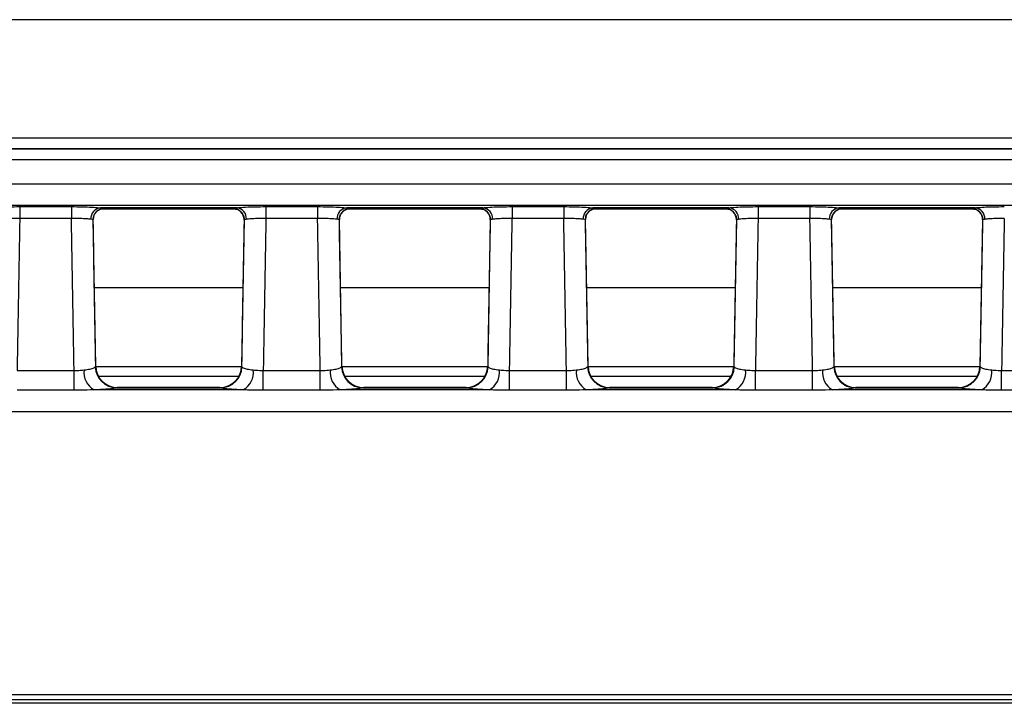
# Model space of a CAD drawing. Units: millimetres. Extents: x 75 to 5465, y -8383 to 1460.
# Drawn here: x 387 to 432, y 494 to 526 of the extents above; entities that cross this region are included whole.
import ezdxf

# ---------------------------------------------------------------- set-up
doc = ezdxf.new("R2010")
doc.units = ezdxf.units.MM
doc.header["$LTSCALE"] = 5
doc.layers.get('0').update_dxf_attribs({"color": 1, "true_color": 0xff0000})
doc.layers.add('3004023', color=7, linetype='Continuous')

# ---------------------------------------------------------------- blocks, each defined once
blk = doc.blocks.new('1253338_002_Top_view')
for p, q in [((284.25, -86.614), (9.596, -86.614)), ((9.596, -92.042), (284.25, -92.042)), ((9.591, -92.546), (284.25, -92.546)), ((284.25, -92.541), (9.596, -92.541)), ((284.25, -93.044), (9.591, -93.044)), ((7.053, -94.143), (504.947, -94.143)), ((504.987, -95.141), (7.013, -95.141)), ((34.488, -95.197), (36.862, -95.197)), ((34.488, -95.197), (34.488, -95.735)), ((36.862, -95.197), (36.862, -95.735)), ((44.448, -95.254), (38.202, -95.254)), ((38.356, -95.291), (44.294, -95.291)), ((38.362, -95.285), (38.361, -95.288)), ((44.289, -95.288), (44.288, -95.285)), ((45.788, -95.197), (48.162, -95.197)), ((45.788, -95.197), (45.788, -95.735)), ((48.162, -95.197), (48.162, -95.735)), ((55.748, -95.254), (49.502, -95.254)), ((49.656, -95.291), (55.594, -95.291)), ((49.662, -95.285), (49.661, -95.288)), ((55.589, -95.288), (55.588, -95.285)), ((57.088, -95.197), (59.462, -95.197)), ((57.088, -95.197), (57.088, -95.735)), ((59.462, -95.197), (59.462, -95.735)), ((67.048, -95.254), (60.802, -95.254)), ((60.956, -95.291), (66.894, -95.291)), ((60.962, -95.285), (60.961, -95.288)), ((66.889, -95.288), (66.888, -95.285)), ((68.388, -95.197), (70.762, -95.197)), ((68.388, -95.197), (68.388, -95.735)), ((70.762, -95.197), (70.762, -95.735)), ((78.348, -95.254), (72.102, -95.254)), ((72.256, -95.291), (78.194, -95.291)), ((72.262, -95.285), (72.261, -95.288)), ((78.189, -95.288), (78.188, -95.285)), ((36.862, -95.735), (34.488, -95.735)), ((37.979, -102.521), (37.862, -95.795)), ((37.991, -95.451), (37.983, -95.46)), ((44.788, -95.795), (44.671, -102.521)), ((48.162, -95.735), (45.788, -95.735)), ((49.279, -102.521), (49.162, -95.795)), ((49.291, -95.451), (49.283, -95.46)), ((56.088, -95.795), (55.971, -102.521)), ((59.462, -95.735), (57.088, -95.735)), ((60.579, -102.521), (60.462, -95.795)), ((60.591, -95.451), (60.583, -95.46)), ((67.388, -95.795), (67.271, -102.521)), ((70.762, -95.735), (68.388, -95.735)), ((71.879, -102.521), (71.762, -95.795)), ((71.891, -95.451), (71.883, -95.46)), ((78.688, -95.795), (78.571, -102.521)), ((44.734, -98.919), (37.916, -98.919)), ((56.034, -98.919), (49.216, -98.919)), ((67.334, -98.919), (60.516, -98.919)), ((78.634, -98.919), (71.816, -98.919)), ((37.959, -102.551), (37.979, -102.521)), ((37.979, -102.521), (37.979, -102.521)), ((44.67, -102.551), (37.98, -102.551)), ((44.671, -102.521), (44.671, -102.521)), ((44.671, -102.521), (44.691, -102.551)), ((49.259, -102.551), (49.279, -102.521)), ((55.97, -102.551), (49.28, -102.551)), ((55.971, -102.521), (55.991, -102.551)), ((60.559, -102.551), (60.579, -102.521)), ((67.27, -102.551), (60.58, -102.551)), ((67.271, -102.521), (67.291, -102.551)), ((71.859, -102.551), (71.879, -102.521)), ((78.57, -102.551), (71.88, -102.551)), ((78.571, -102.521), (78.571, -102.521)), ((78.571, -102.521), (78.591, -102.551)), ((34.366, -102.723), (36.984, -102.723)), ((36.984, -103.626), (36.984, -102.723)), ((38.102, -102.983), (44.548, -102.983)), ((45.666, -103.626), (45.666, -102.723)), ((45.666, -102.723), (48.284, -102.723)), ((48.284, -103.626), (48.284, -102.723)), ((49.402, -102.983), (55.848, -102.983)), ((56.966, -103.626), (56.966, -102.723)), ((56.966, -102.723), (59.584, -102.723)), ((59.584, -103.626), (59.584, -102.723)), ((60.702, -102.983), (67.148, -102.983)), ((68.266, -103.626), (68.266, -102.723)), ((68.266, -102.723), (70.884, -102.723)), ((70.884, -103.626), (70.884, -102.723)), ((72.002, -102.983), (78.448, -102.983)), ((79.566, -103.626), (79.566, -102.723)), ((79.566, -102.723), (82.184, -102.723)), ((38.979, -103.503), (38.937, -103.515)), ((43.671, -103.503), (38.979, -103.503)), ((38.979, -103.503), (38.979, -103.503)), ((43.671, -103.503), (43.671, -103.503)), ((43.713, -103.515), (43.671, -103.503)), ((50.279, -103.503), (50.237, -103.515)), ((54.971, -103.503), (50.279, -103.503)), ((50.279, -103.503), (50.279, -103.503)), ((54.971, -103.503), (54.971, -103.503)), ((55.013, -103.515), (54.971, -103.503)), ((61.579, -103.503), (61.537, -103.515)), ((66.271, -103.503), (61.579, -103.503)), ((61.579, -103.503), (61.579, -103.503)), ((66.271, -103.503), (66.271, -103.503)), ((66.313, -103.515), (66.271, -103.503)), ((72.879, -103.503), (72.837, -103.515)), ((77.571, -103.503), (72.879, -103.503)), ((72.879, -103.503), (72.879, -103.503)), ((77.571, -103.503), (77.571, -103.503)), ((77.613, -103.515), (77.571, -103.503)), ((36.984, -103.626), (34.366, -103.626)), ((44.751, -103.612), (37.899, -103.612)), ((38.937, -103.515), (43.713, -103.515)), ((48.284, -103.626), (45.666, -103.626)), ((56.051, -103.612), (49.199, -103.612)), ((50.237, -103.515), (55.013, -103.515)), ((59.584, -103.626), (56.966, -103.626)), ((67.351, -103.612), (60.499, -103.612)), ((61.537, -103.515), (66.313, -103.515)), ((70.884, -103.626), (68.266, -103.626)), ((78.651, -103.612), (71.799, -103.612)), ((72.837, -103.515), (77.613, -103.515)), ((82.184, -103.626), (79.566, -103.626)), ((7.179, -104.61), (247.804, -104.61)), ((7.402, -117.591), (504.598, -117.591)), ((504.598, -117.84), (7.402, -117.84)), ((100.85, -118), (7.246, -118))]:
    blk.add_line(p, q)
for centre, radius, start, end in [((38.25, -95.748), 0.496, 95.6054, 183.5741), ((38.362, -95.785), 0.5, 89.9993, 181.0038), ((38.361, -95.788), 0.5, 89.9783, 137.6866), ((44.288, -95.785), 0.5, 358.9962, 90.0007), ((44.289, -95.788), 0.5, 42.0454, 90.0218), ((44.4, -95.748), 0.496, 356.4259, 84.3946), ((49.55, -95.748), 0.496, 95.6054, 183.5741), ((49.662, -95.785), 0.5, 89.9993, 181.0038), ((49.661, -95.788), 0.5, 89.9783, 137.6866), ((55.588, -95.785), 0.5, 358.9962, 90.0007), ((55.589, -95.788), 0.5, 42.0454, 90.0218), ((55.7, -95.748), 0.496, 356.4259, 84.3946), ((60.85, -95.748), 0.496, 95.6054, 183.5741), ((60.962, -95.785), 0.5, 89.9993, 181.0038), ((60.961, -95.788), 0.5, 89.9783, 137.6866), ((66.888, -95.785), 0.5, 358.9962, 90.0007), ((66.889, -95.788), 0.5, 42.0454, 90.0218), ((67, -95.748), 0.496, 356.4259, 84.3946), ((72.15, -95.748), 0.496, 95.6054, 183.5741), ((72.262, -95.785), 0.5, 89.9993, 181.0038), ((72.261, -95.788), 0.5, 89.9783, 137.6866), ((78.188, -95.785), 0.5, 358.9962, 90.0007), ((78.189, -95.788), 0.5, 42.0454, 90.0218), ((78.3, -95.748), 0.496, 356.4259, 84.3946), ((38.963, -102.511), 1.005, 182.2923, 268.5573), ((38.979, -102.503), 1, 181.0032, 270), ((43.671, -102.503), 1, 270, 358.9968), ((43.687, -102.511), 1.005, 271.4427, 357.7077), ((50.263, -102.511), 1.005, 182.2923, 268.5573), ((50.279, -102.503), 1, 181.0032, 270), ((54.971, -102.503), 1, 270, 358.9968), ((54.987, -102.511), 1.005, 271.4427, 357.7077), ((61.563, -102.511), 1.005, 182.2923, 268.5573), ((61.579, -102.503), 1, 181.0032, 270), ((66.271, -102.503), 1, 270, 358.9968), ((66.287, -102.511), 1.005, 271.4427, 357.7077), ((72.863, -102.511), 1.005, 182.2923, 268.5573), ((72.879, -102.503), 1, 181.0032, 270), ((77.571, -102.503), 1, 270, 358.9968), ((77.587, -102.511), 1.005, 271.4427, 357.7077), ((38.375, -102.801), 0.94, 173.4082, 239.5899), ((44.275, -102.801), 0.94, 300.4101, 6.5918), ((49.675, -102.801), 0.94, 173.4082, 239.5899), ((55.575, -102.801), 0.94, 300.4101, 6.5918), ((60.975, -102.801), 0.94, 173.4082, 239.5899), ((66.875, -102.801), 0.94, 300.4101, 6.5918), ((72.275, -102.801), 0.94, 173.4082, 239.5899), ((78.175, -102.801), 0.94, 300.4101, 6.5918)]:
    blk.add_arc(centre, radius, start, end)
for centre, major_axis, ratio, start_param, end_param in [((38.108, -80.291), (-0.248, 15), 0.018034, 3.141294, 3.160232), ((44.542, -80.291), (0.248, 15), 0.018034, 3.122953, 3.141891), ((49.408, -80.291), (-0.248, 15), 0.018034, 3.141294, 3.160232), ((55.842, -80.291), (0.248, 15), 0.018034, 3.122953, 3.141891), ((60.708, -80.291), (-0.248, 15), 0.018034, 3.141294, 3.160232), ((67.142, -80.291), (0.248, 15), 0.018034, 3.122953, 3.141891), ((72.008, -80.291), (-0.248, 15), 0.018034, 3.141294, 3.160232), ((78.442, -80.291), (0.248, 15), 0.018034, 3.122953, 3.141891), ((38.312, -105.825), (28.057, 1607.681), 0.002488, 1.564564, 1.56891), ((33.038, -105.825), (-28.057, 1607.681), 0.002488, 4.714275, 4.718621), ((33.038, -105.905), (-28.057, 1607.763), 0.003109, 4.71444, 4.718623), ((49.612, -105.905), (28.057, 1607.763), 0.003109, 1.564562, 1.568746), ((49.612, -105.825), (28.057, 1607.681), 0.002488, 1.564564, 1.56891), ((44.338, -105.825), (-28.057, 1607.681), 0.002488, 4.714275, 4.718621), ((44.338, -105.905), (-28.057, 1607.763), 0.003109, 4.71444, 4.718623), ((60.912, -105.905), (28.057, 1607.763), 0.003109, 1.564562, 1.568746), ((60.912, -105.825), (28.057, 1607.681), 0.002488, 1.564564, 1.56891), ((55.638, -105.825), (-28.057, 1607.681), 0.002488, 4.714275, 4.718621), ((55.638, -105.905), (-28.057, 1607.763), 0.003109, 4.71444, 4.718623), ((72.212, -105.905), (28.057, 1607.763), 0.003109, 1.564562, 1.568746), ((72.212, -105.825), (28.057, 1607.681), 0.002488, 1.564564, 1.56891), ((66.938, -105.825), (-28.057, 1607.681), 0.002488, 4.714275, 4.718621), ((66.938, -105.905), (-28.057, 1607.763), 0.003109, 4.71444, 4.718623), ((83.512, -105.905), (28.057, 1607.763), 0.003109, 1.564562, 1.568746), ((83.512, -105.825), (28.057, 1607.681), 0.002488, 1.564564, 1.56891)]:
    blk.add_ellipse(centre, major_axis=major_axis, ratio=ratio, start_param=start_param, end_param=end_param)
for points, knots in [([(33.148, -95.254), (33.153, -95.254), (33.176, -95.25), (33.286, -95.237), (33.542, -95.218), (33.988, -95.2), (34.322, -95.198), (34.488, -95.197)], [0, 0, 0, 0, 0.018669, 0.093405, 0.39633, 0.699253, 1, 1, 1, 1]), ([(36.862, -95.197), (37.031, -95.198), (37.368, -95.2), (37.816, -95.218), (38.078, -95.238), (38.18, -95.251), (38.202, -95.254)], [0, 0, 0, 0, 0.3053517, 0.6107052, 0.916015, 1, 1, 1, 1]), ([(37.99, -95.452), (38.027, -95.419), (38.103, -95.349), (38.251, -95.284), (38.336, -95.298), (38.355, -95.3)], [0, 0, 0, 0, 0.414446, 0.872235, 1, 1, 1, 1]), ([(38.202, -95.254), (38.265, -95.264), (38.351, -95.277), (38.359, -95.284), (38.362, -95.285)], [0, 0, 0, 0, 0.728786, 1, 1, 1, 1]), ([(44.288, -95.285), (44.304, -95.28), (44.325, -95.272), (44.422, -95.258), (44.448, -95.254)], [0, 0, 0, 0, 0.7274095, 1, 1, 1, 1]), ([(44.293, -95.294), (44.361, -95.301), (44.488, -95.313), (44.605, -95.396), (44.648, -95.44), (44.66, -95.452)], [0, 0, 0, 0, 0.453421, 0.848317, 1, 1, 1, 1]), ([(44.448, -95.254), (44.453, -95.254), (44.476, -95.25), (44.586, -95.237), (44.842, -95.218), (45.288, -95.2), (45.622, -95.198), (45.788, -95.197)], [0, 0, 0, 0, 0.018669, 0.093405, 0.39633, 0.699253, 1, 1, 1, 1]), ([(48.162, -95.197), (48.331, -95.198), (48.668, -95.2), (49.116, -95.218), (49.378, -95.238), (49.48, -95.251), (49.502, -95.254)], [0, 0, 0, 0, 0.305352, 0.610705, 0.916015, 1, 1, 1, 1]), ([(49.29, -95.452), (49.327, -95.419), (49.403, -95.349), (49.551, -95.284), (49.636, -95.298), (49.655, -95.3)], [0, 0, 0, 0, 0.414446, 0.872235, 1, 1, 1, 1]), ([(49.502, -95.254), (49.565, -95.264), (49.651, -95.277), (49.659, -95.284), (49.662, -95.285)], [0, 0, 0, 0, 0.728786, 1, 1, 1, 1]), ([(55.588, -95.285), (55.604, -95.28), (55.625, -95.272), (55.722, -95.258), (55.748, -95.254)], [0, 0, 0, 0, 0.727409, 1, 1, 1, 1]), ([(55.593, -95.294), (55.661, -95.301), (55.788, -95.313), (55.905, -95.396), (55.948, -95.44), (55.96, -95.452)], [0, 0, 0, 0, 0.4534208, 0.8483168, 1, 1, 1, 1]), ([(55.748, -95.254), (55.753, -95.254), (55.776, -95.25), (55.886, -95.237), (56.142, -95.218), (56.588, -95.2), (56.922, -95.198), (57.088, -95.197)], [0, 0, 0, 0, 0.018669, 0.093405, 0.39633, 0.699253, 1, 1, 1, 1]), ([(59.462, -95.197), (59.631, -95.198), (59.968, -95.2), (60.416, -95.218), (60.678, -95.238), (60.78, -95.251), (60.802, -95.254)], [0, 0, 0, 0, 0.305352, 0.610705, 0.916015, 1, 1, 1, 1]), ([(60.59, -95.452), (60.627, -95.419), (60.703, -95.349), (60.851, -95.284), (60.936, -95.298), (60.955, -95.3)], [0, 0, 0, 0, 0.414446, 0.872235, 1, 1, 1, 1]), ([(60.802, -95.254), (60.865, -95.264), (60.951, -95.277), (60.959, -95.284), (60.962, -95.285)], [0, 0, 0, 0, 0.728786, 1, 1, 1, 1]), ([(66.888, -95.285), (66.904, -95.28), (66.925, -95.272), (67.022, -95.258), (67.048, -95.254)], [0, 0, 0, 0, 0.7274095, 1, 1, 1, 1]), ([(66.893, -95.294), (66.961, -95.301), (67.088, -95.313), (67.205, -95.396), (67.248, -95.44), (67.26, -95.452)], [0, 0, 0, 0, 0.4534208, 0.8483168, 1, 1, 1, 1]), ([(67.048, -95.254), (67.053, -95.254), (67.076, -95.25), (67.186, -95.237), (67.442, -95.218), (67.888, -95.2), (68.222, -95.198), (68.388, -95.197)], [0, 0, 0, 0, 0.0186691, 0.0934048, 0.3963296, 0.6992533, 1, 1, 1, 1]), ([(70.762, -95.197), (70.931, -95.198), (71.268, -95.2), (71.716, -95.218), (71.978, -95.238), (72.08, -95.251), (72.102, -95.254)], [0, 0, 0, 0, 0.305352, 0.610705, 0.916015, 1, 1, 1, 1]), ([(71.89, -95.452), (71.927, -95.419), (72.003, -95.349), (72.151, -95.284), (72.236, -95.298), (72.255, -95.3)], [0, 0, 0, 0, 0.414446, 0.872235, 1, 1, 1, 1]), ([(72.102, -95.254), (72.165, -95.264), (72.251, -95.277), (72.259, -95.284), (72.262, -95.285)], [0, 0, 0, 0, 0.728786, 1, 1, 1, 1]), ([(78.188, -95.285), (78.204, -95.28), (78.225, -95.272), (78.322, -95.258), (78.348, -95.254)], [0, 0, 0, 0, 0.727409, 1, 1, 1, 1]), ([(78.193, -95.294), (78.261, -95.301), (78.388, -95.313), (78.505, -95.396), (78.548, -95.44), (78.56, -95.452)], [0, 0, 0, 0, 0.453421, 0.848317, 1, 1, 1, 1]), ([(78.348, -95.254), (78.353, -95.254), (78.376, -95.25), (78.486, -95.237), (78.742, -95.218), (79.188, -95.2), (79.522, -95.198), (79.688, -95.197)], [0, 0, 0, 0, 0.018669, 0.093405, 0.39633, 0.699253, 1, 1, 1, 1]), ([(34.488, -95.735), (34.377, -95.737), (34.155, -95.74), (33.858, -95.754), (33.687, -95.768), (33.613, -95.776), (33.598, -95.778), (33.595, -95.779)], [0, 0, 0, 0, 0.300771, 0.603694, 0.906602, 0.981332, 1, 1, 1, 1]), ([(37.755, -95.779), (37.741, -95.777), (37.673, -95.768), (37.498, -95.754), (37.2, -95.741), (36.975, -95.737), (36.862, -95.735)], [0, 0, 0, 0, 0.083979, 0.389271, 0.694624, 1, 1, 1, 1]), ([(37.862, -95.794), (37.86, -95.794), (37.855, -95.793), (37.797, -95.785), (37.755, -95.779)], [0, 0, 0, 0, 0.271973, 1, 1, 1, 1]), ([(37.87, -95.775), (37.87, -95.742), (37.869, -95.648), (37.917, -95.534), (37.974, -95.478), (37.988, -95.464)], [0, 0, 0, 0, 0.287015, 0.824693, 1, 1, 1, 1]), ([(44.659, -95.454), (44.693, -95.5), (44.766, -95.598), (44.799, -95.738), (44.785, -95.81), (44.784, -95.819)], [0, 0, 0, 0, 0.431858, 0.929813, 1, 1, 1, 1]), ([(44.895, -95.779), (44.877, -95.781), (44.812, -95.79), (44.798, -95.793), (44.788, -95.794)], [0, 0, 0, 0, 0.271626, 1, 1, 1, 1]), ([(45.788, -95.735), (45.677, -95.737), (45.455, -95.74), (45.158, -95.754), (44.987, -95.768), (44.913, -95.776), (44.898, -95.778), (44.895, -95.779)], [0, 0, 0, 0, 0.300771, 0.603694, 0.906602, 0.981332, 1, 1, 1, 1]), ([(49.055, -95.779), (49.041, -95.777), (48.973, -95.768), (48.798, -95.754), (48.5, -95.741), (48.275, -95.737), (48.162, -95.735)], [0, 0, 0, 0, 0.083979, 0.389271, 0.694624, 1, 1, 1, 1]), ([(49.162, -95.794), (49.16, -95.794), (49.155, -95.793), (49.097, -95.785), (49.055, -95.779)], [0, 0, 0, 0, 0.271973, 1, 1, 1, 1]), ([(49.17, -95.775), (49.17, -95.742), (49.169, -95.648), (49.217, -95.534), (49.274, -95.478), (49.288, -95.464)], [0, 0, 0, 0, 0.287015, 0.824693, 1, 1, 1, 1]), ([(55.959, -95.454), (55.993, -95.5), (56.066, -95.598), (56.099, -95.738), (56.085, -95.81), (56.084, -95.819)], [0, 0, 0, 0, 0.431858, 0.929813, 1, 1, 1, 1]), ([(56.195, -95.779), (56.177, -95.781), (56.112, -95.79), (56.098, -95.793), (56.088, -95.794)], [0, 0, 0, 0, 0.271626, 1, 1, 1, 1]), ([(57.088, -95.735), (56.977, -95.737), (56.755, -95.74), (56.458, -95.754), (56.287, -95.768), (56.213, -95.776), (56.198, -95.778), (56.195, -95.779)], [0, 0, 0, 0, 0.300771, 0.603694, 0.906602, 0.981332, 1, 1, 1, 1]), ([(60.355, -95.779), (60.341, -95.777), (60.273, -95.768), (60.098, -95.754), (59.8, -95.741), (59.575, -95.737), (59.462, -95.735)], [0, 0, 0, 0, 0.083979, 0.389271, 0.694624, 1, 1, 1, 1]), ([(60.462, -95.794), (60.46, -95.794), (60.455, -95.793), (60.397, -95.785), (60.355, -95.779)], [0, 0, 0, 0, 0.271973, 1, 1, 1, 1]), ([(60.47, -95.775), (60.47, -95.742), (60.469, -95.648), (60.517, -95.534), (60.574, -95.478), (60.588, -95.464)], [0, 0, 0, 0, 0.287015, 0.824693, 1, 1, 1, 1]), ([(67.259, -95.454), (67.293, -95.5), (67.366, -95.598), (67.399, -95.738), (67.385, -95.81), (67.384, -95.819)], [0, 0, 0, 0, 0.431858, 0.929813, 1, 1, 1, 1]), ([(67.495, -95.779), (67.477, -95.781), (67.412, -95.79), (67.398, -95.793), (67.388, -95.794)], [0, 0, 0, 0, 0.271626, 1, 1, 1, 1]), ([(68.388, -95.735), (68.277, -95.737), (68.055, -95.74), (67.758, -95.754), (67.587, -95.768), (67.513, -95.776), (67.498, -95.778), (67.495, -95.779)], [0, 0, 0, 0, 0.300771, 0.603694, 0.906602, 0.981332, 1, 1, 1, 1]), ([(71.655, -95.779), (71.641, -95.777), (71.573, -95.768), (71.398, -95.754), (71.1, -95.741), (70.875, -95.737), (70.762, -95.735)], [0, 0, 0, 0, 0.083979, 0.389271, 0.694624, 1, 1, 1, 1]), ([(71.762, -95.794), (71.76, -95.794), (71.755, -95.793), (71.697, -95.785), (71.655, -95.779)], [0, 0, 0, 0, 0.271973, 1, 1, 1, 1]), ([(71.77, -95.775), (71.77, -95.742), (71.769, -95.648), (71.817, -95.534), (71.874, -95.478), (71.888, -95.464)], [0, 0, 0, 0, 0.287015, 0.824693, 1, 1, 1, 1]), ([(78.559, -95.454), (78.593, -95.5), (78.666, -95.598), (78.699, -95.738), (78.685, -95.81), (78.684, -95.819)], [0, 0, 0, 0, 0.431858, 0.9298132, 1, 1, 1, 1]), ([(78.795, -95.779), (78.777, -95.781), (78.712, -95.79), (78.698, -95.793), (78.688, -95.794)], [0, 0, 0, 0, 0.271626, 1, 1, 1, 1]), ([(79.688, -95.735), (79.577, -95.737), (79.355, -95.74), (79.058, -95.754), (78.887, -95.768), (78.813, -95.776), (78.798, -95.778), (78.795, -95.779)], [0, 0, 0, 0, 0.300771, 0.603694, 0.906602, 0.981332, 1, 1, 1, 1]), ([(37.441, -102.693), (37.444, -102.693), (37.546, -102.683), (37.727, -102.655), (37.893, -102.603), (37.94, -102.566), (37.959, -102.551)], [0, 0, 0, 0, 0.010637, 0.380948, 0.757999, 1, 1, 1, 1]), ([(44.691, -102.551), (44.693, -102.553), (44.701, -102.561), (44.742, -102.593), (44.864, -102.641), (45.057, -102.677), (45.182, -102.69), (45.209, -102.693)], [0, 0, 0, 0, 0.027212, 0.136037, 0.52038, 0.900677, 1, 1, 1, 1]), ([(48.741, -102.693), (48.744, -102.693), (48.846, -102.683), (49.027, -102.655), (49.193, -102.603), (49.24, -102.566), (49.259, -102.551)], [0, 0, 0, 0, 0.010637, 0.380948, 0.757999, 1, 1, 1, 1]), ([(55.991, -102.551), (55.993, -102.553), (56.001, -102.561), (56.042, -102.593), (56.164, -102.641), (56.357, -102.677), (56.482, -102.69), (56.509, -102.693)], [0, 0, 0, 0, 0.027212, 0.136037, 0.52038, 0.900677, 1, 1, 1, 1]), ([(60.041, -102.693), (60.044, -102.693), (60.146, -102.683), (60.327, -102.655), (60.493, -102.603), (60.54, -102.566), (60.559, -102.551)], [0, 0, 0, 0, 0.010637, 0.380948, 0.757999, 1, 1, 1, 1]), ([(67.291, -102.551), (67.293, -102.553), (67.301, -102.561), (67.342, -102.593), (67.464, -102.641), (67.657, -102.677), (67.782, -102.69), (67.809, -102.693)], [0, 0, 0, 0, 0.027212, 0.136037, 0.52038, 0.900677, 1, 1, 1, 1]), ([(71.341, -102.693), (71.344, -102.693), (71.446, -102.683), (71.627, -102.655), (71.793, -102.603), (71.84, -102.566), (71.859, -102.551)], [0, 0, 0, 0, 0.0106369, 0.3809479, 0.7579986, 1, 1, 1, 1]), ([(78.591, -102.551), (78.593, -102.553), (78.601, -102.561), (78.642, -102.593), (78.764, -102.641), (78.957, -102.677), (79.082, -102.69), (79.109, -102.693)], [0, 0, 0, 0, 0.027212, 0.136037, 0.52038, 0.900677, 1, 1, 1, 1]), ([(36.984, -102.723), (37.032, -102.723), (37.191, -102.722), (37.338, -102.705), (37.441, -102.693)], [0, 0, 0, 0, 0.2995863, 1, 1, 1, 1]), ([(45.209, -102.693), (45.252, -102.698), (45.394, -102.714), (45.554, -102.719), (45.666, -102.723)], [0, 0, 0, 0, 0.301138, 1, 1, 1, 1]), ([(48.284, -102.723), (48.332, -102.723), (48.491, -102.722), (48.638, -102.705), (48.741, -102.693)], [0, 0, 0, 0, 0.299586, 1, 1, 1, 1]), ([(56.509, -102.693), (56.552, -102.698), (56.694, -102.714), (56.854, -102.719), (56.966, -102.723)], [0, 0, 0, 0, 0.301138, 1, 1, 1, 1]), ([(59.584, -102.723), (59.632, -102.723), (59.791, -102.722), (59.938, -102.705), (60.041, -102.693)], [0, 0, 0, 0, 0.299586, 1, 1, 1, 1]), ([(67.809, -102.693), (67.852, -102.698), (67.994, -102.714), (68.154, -102.719), (68.266, -102.723)], [0, 0, 0, 0, 0.301138, 1, 1, 1, 1]), ([(70.884, -102.723), (70.932, -102.723), (71.091, -102.722), (71.238, -102.705), (71.341, -102.693)], [0, 0, 0, 0, 0.299586, 1, 1, 1, 1]), ([(79.109, -102.693), (79.152, -102.698), (79.294, -102.714), (79.454, -102.719), (79.566, -102.723)], [0, 0, 0, 0, 0.301138, 1, 1, 1, 1]), ([(37.899, -103.612), (37.69, -103.617), (37.387, -103.624), (37.079, -103.626), (36.984, -103.626)], [0, 0, 0, 0, 0.6922711, 1, 1, 1, 1]), ([(38.937, -103.515), (38.9, -103.525), (38.804, -103.55), (38.469, -103.584), (38.107, -103.604), (37.905, -103.612), (37.899, -103.612)], [0, 0, 0, 0, 0.239581, 0.615783, 0.989224, 1, 1, 1, 1]), ([(44.751, -103.612), (44.698, -103.61), (44.448, -103.6), (44.063, -103.575), (43.816, -103.542), (43.732, -103.522), (43.716, -103.516), (43.713, -103.515)], [0, 0, 0, 0, 0.100525, 0.483058, 0.865463, 0.973115, 1, 1, 1, 1]), ([(45.666, -103.626), (45.446, -103.624), (45.137, -103.62), (44.837, -103.614), (44.751, -103.612)], [0, 0, 0, 0, 0.7105969, 1, 1, 1, 1]), ([(49.199, -103.612), (48.99, -103.617), (48.687, -103.624), (48.379, -103.626), (48.284, -103.626)], [0, 0, 0, 0, 0.692271, 1, 1, 1, 1]), ([(50.237, -103.515), (50.2, -103.525), (50.104, -103.55), (49.769, -103.584), (49.407, -103.604), (49.205, -103.612), (49.199, -103.612)], [0, 0, 0, 0, 0.239581, 0.615783, 0.989224, 1, 1, 1, 1]), ([(56.051, -103.612), (55.998, -103.61), (55.748, -103.6), (55.363, -103.575), (55.116, -103.542), (55.032, -103.522), (55.016, -103.516), (55.013, -103.515)], [0, 0, 0, 0, 0.100525, 0.483058, 0.865463, 0.973115, 1, 1, 1, 1]), ([(56.966, -103.626), (56.746, -103.624), (56.437, -103.62), (56.137, -103.614), (56.051, -103.612)], [0, 0, 0, 0, 0.710597, 1, 1, 1, 1]), ([(60.499, -103.612), (60.29, -103.617), (59.987, -103.624), (59.679, -103.626), (59.584, -103.626)], [0, 0, 0, 0, 0.692271, 1, 1, 1, 1]), ([(61.537, -103.515), (61.5, -103.525), (61.404, -103.55), (61.069, -103.584), (60.707, -103.604), (60.505, -103.612), (60.499, -103.612)], [0, 0, 0, 0, 0.239581, 0.615783, 0.989224, 1, 1, 1, 1]), ([(67.351, -103.612), (67.298, -103.61), (67.048, -103.6), (66.663, -103.575), (66.416, -103.542), (66.332, -103.522), (66.316, -103.516), (66.313, -103.515)], [0, 0, 0, 0, 0.100525, 0.483058, 0.865463, 0.973115, 1, 1, 1, 1]), ([(68.266, -103.626), (68.046, -103.624), (67.737, -103.62), (67.437, -103.614), (67.351, -103.612)], [0, 0, 0, 0, 0.710597, 1, 1, 1, 1]), ([(71.799, -103.612), (71.59, -103.617), (71.287, -103.624), (70.979, -103.626), (70.884, -103.626)], [0, 0, 0, 0, 0.692271, 1, 1, 1, 1]), ([(72.837, -103.515), (72.8, -103.525), (72.704, -103.55), (72.369, -103.584), (72.007, -103.604), (71.805, -103.612), (71.799, -103.612)], [0, 0, 0, 0, 0.239581, 0.615783, 0.989224, 1, 1, 1, 1]), ([(78.651, -103.612), (78.598, -103.61), (78.348, -103.6), (77.963, -103.575), (77.716, -103.542), (77.632, -103.522), (77.616, -103.516), (77.613, -103.515)], [0, 0, 0, 0, 0.100525, 0.483058, 0.865463, 0.973115, 1, 1, 1, 1]), ([(79.566, -103.626), (79.346, -103.624), (79.037, -103.62), (78.737, -103.614), (78.651, -103.612)], [0, 0, 0, 0, 0.710597, 1, 1, 1, 1])]:
    blk.add_open_spline(points, degree=3, knots=knots)

msp = doc.modelspace()

# ---------------------------------------------------------------- block references
at = {"layer": '3004023'}
msp.add_blockref('1253338_002_Top_view', (352.788, 612.382), dxfattribs=at)

doc.saveas('drawing.dxf')
